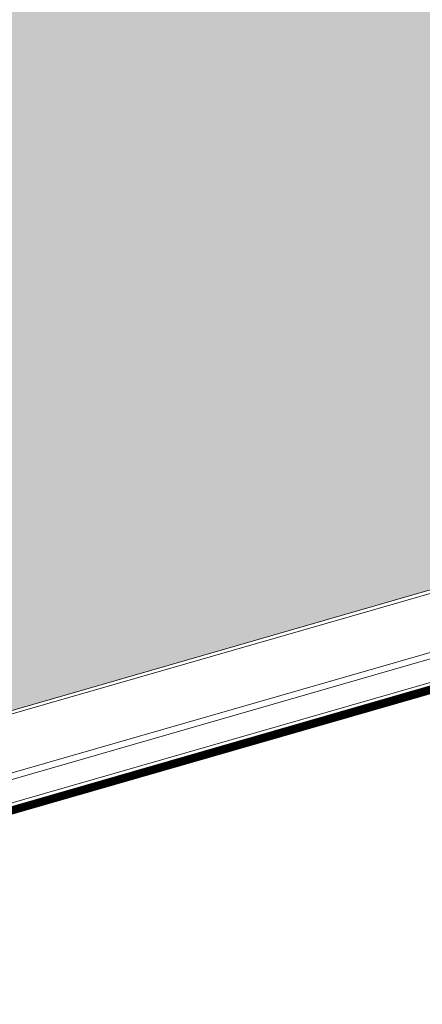
# Model space of a CAD drawing. Units: millimetres. Extents: x 902 to 1061, y 194 to 252.
# Drawn here: x 1010 to 1011, y 214 to 216 of the extents above; entities that cross this region are included whole.
import ezdxf

# ---------------------------------------------------------------- set-up
doc = ezdxf.new("R2010")
doc.units = ezdxf.units.MM
doc.header["$LTSCALE"] = 7.5
doc.layers.add('ECN_ARQ_LOBBY_ÁREA DISPONÍVEL PARA MONTAGEM', color=1, linetype='Continuous', lineweight=5)
doc.layers.add('ECN_ARQ_PORTAS', color=1, linetype='Continuous', lineweight=13)

# ---------------------------------------------------------------- blocks, each defined once
blk = doc.blocks.new('716TER$0$VIDRO6')
at = {"color": 4}
for p, q in [((0, 3), (1, 3)), ((0, -3), (0, 3)), ((1, -3), (1, 3)), ((0, -3), (1, -3))]:
    blk.add_line(p, q, dxfattribs=at)
for p, q in [((0, 2.1429), (1, 2.1429)), ((0, 1.2857), (1, 1.2857)), ((0, 0.4286), (1, 0.4286)), ((0, -0.4286), (1, -0.4286)), ((0, -1.2857), (1, -1.2857)), ((0, -2.1429), (1, -2.1429))]:
    blk.add_line(p, q)

msp = doc.modelspace()

# ---------------------------------------------------------------- hatches: boundary and pattern name
at = {"layer": 'ECN_ARQ_LOBBY_ÁREA DISPONÍVEL PARA MONTAGEM', "transparency": 33554495}
h = msp.add_hatch(color=172, dxfattribs=at)
h.dxf.hatch_style = 1
h.paths.add_polyline_path([(998.6142, 218.2192), (998.616, 217.1142), (998.616, 215.8982), (999.034, 215.8982), (999.0338, 215.0644), (1005.0754, 213.3261), (1011.325, 215.1305), (1017.5745, 213.3261), (1023.6162, 215.0644), (1023.6164, 215.3082), (1036.534, 215.3082), (1036.534, 218.2192)])

# ---------------------------------------------------------------- linework, layer by layer
at = {"layer": 'ECN_ARQ_LOBBY_ÁREA DISPONÍVEL PARA MONTAGEM'}
msp.add_lwpolyline([(998.6142, 218.2192), (998.616, 217.1142), (998.616, 215.8982), (999.034, 215.8982), (999.0338, 215.0644), (1005.0754, 213.3261), (1011.325, 215.1305), (1017.5745, 213.3261), (1023.6162, 215.0644), (1023.6164, 215.3082), (1036.534, 215.3082), (1036.534, 218.2192)], close=True, dxfattribs=at)
at = {"layer": 'ECN_ARQ_PORTAS'}
for p, q in [((1010.0974, 214.7708), (1011.1728, 215.0805)), ((1010.1461, 214.6911), (1011.1882, 214.9913)), ((1010.15, 214.682), (1011.1868, 214.9807)), ((1010.1712, 214.651), (1011.1859, 214.9433))]:
    msp.add_line(p, q, dxfattribs=at)

# ---------------------------------------------------------------- block references
at = {"layer": 'ECN_ARQ_PORTAS', "xscale": -1.11528661217967, "yscale": 0.0009999999999764, "zscale": 0.267161485951712, "rotation": 16.06661863632422}
for p in [(1011.2162, 214.9431), (1011.2178, 214.9373)]:
    msp.add_blockref('716TER$0$VIDRO6', p, dxfattribs=at)

doc.saveas('drawing.dxf')
